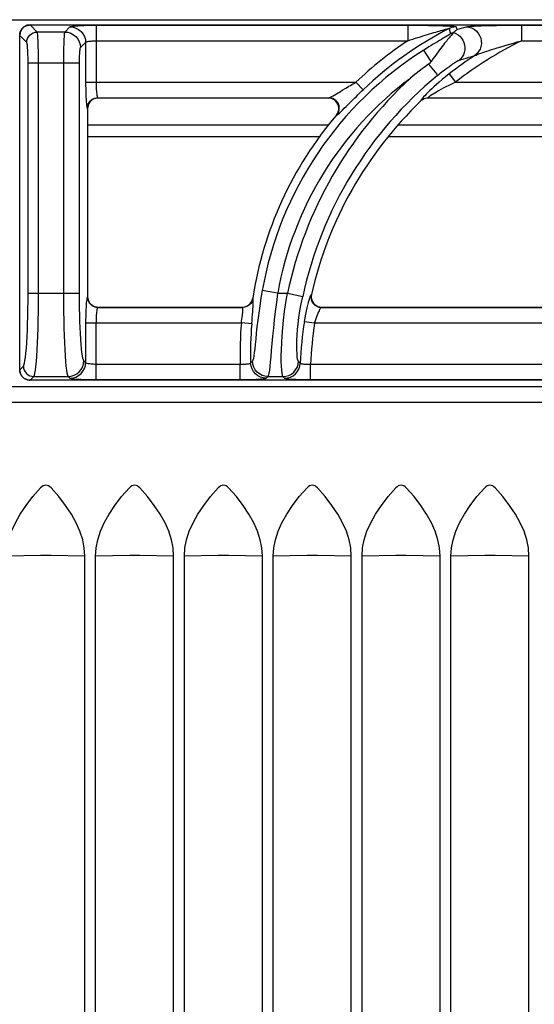
# Model space of a CAD drawing. Units: millimetres. Extents: x 0 to 80, y -102 to 73.
# Drawn here: x 40 to 50, y 54 to 73 of the extents above; entities that cross this region are included whole.
import ezdxf

# ---------------------------------------------------------------- set-up
doc = ezdxf.new("R2010")
doc.units = ezdxf.units.MM
doc.layers.add('GRC-700 SERİ PİŞİRME', color=7, linetype='Continuous')

msp = doc.modelspace()

# ---------------------------------------------------------------- linework, layer by layer
at = {"layer": 'GRC-700 SERİ PİŞİRME'}
msp.add_line((0.259, 73.22), (79.741, 73.22), dxfattribs=at)
at = {"layer": 'GRC-700 SERİ PİŞİRME', "color": 252}
for p, q in [((40.241, 73.11), (40.259, 73.115)), ((40.3, 73.119), (40.3, 73.119)), ((40.435, 72.984), (40.3, 73.119)), ((40.3, 73.119), (79.7, 73.119)), ((40.3, 73.119), (79.7, 73.119)), ((41.562, 73.115), (41.562, 72.024)), ((41.562, 73.115), (47.527, 73.115)), ((47.527, 73.115), (47.527, 72.816)), ((49.704, 73.115), (49.704, 72.816)), ((49.704, 73.115), (54.527, 73.115)), ((40.101, 72.935), (40.103, 72.951)), ((40.101, 72.92), (40.101, 72.935)), ((40.103, 72.951), (40.106, 72.966)), ((40.106, 72.966), (40.111, 72.982)), ((40.111, 72.982), (40.117, 72.998)), ((40.965, 72.984), (40.435, 72.984)), ((40.965, 72.984), (41.063, 73.082)), ((48.32, 73.05), (48.328, 73.017)), ((48.328, 73.017), (48.343, 72.951)), ((48.384, 72.948), (48.356, 72.916)), ((48.457, 73.082), (48.47, 73.029)), ((40.1, 72.92), (40.101, 72.92)), ((40.101, 66.52), (40.101, 72.92)), ((40.236, 72.785), (40.101, 72.92)), ((41.264, 72.685), (41.363, 72.783)), ((41.363, 72.783), (41.363, 72.024)), ((41.562, 72.816), (47.527, 72.816)), ((49.704, 72.816), (54.527, 72.816)), ((47.974, 72.421), (47.837, 72.639)), ((40.262, 67.987), (40.262, 72.386)), ((41.245, 72.386), (40.262, 72.386)), ((40.461, 67.987), (40.461, 72.386)), ((40.945, 67.987), (40.945, 72.386)), ((41.245, 67.987), (41.245, 72.386)), ((47.923, 72.367), (48.082, 72.175)), ((48.32, 72.181), (48.443, 72.024)), ((41.363, 72.024), (46.537, 72.024)), ((46.675, 71.88), (46.537, 72.024)), ((48.443, 72.024), (53.537, 72.024)), ((46.238, 71.848), (46.273, 71.869)), ((41.537, 71.71), (41.508, 71.698)), ((41.568, 71.717), (41.537, 71.71)), ((41.6, 71.72), (41.568, 71.717)), ((41.595, 71.725), (41.6, 71.72)), ((41.595, 71.725), (46.021, 71.725)), ((46.01, 71.72), (41.6, 71.72)), ((46.01, 71.72), (46.021, 71.725)), ((46.047, 71.716), (46.01, 71.72)), ((46.048, 71.737), (46.071, 71.749)), ((47.779, 71.669), (47.78, 71.664)), ((47.819, 71.699), (47.842, 71.71)), ((47.842, 71.71), (47.866, 71.718)), ((47.893, 71.718), (47.868, 71.713)), ((47.919, 71.72), (47.893, 71.718)), ((47.917, 71.725), (47.919, 71.72)), ((47.917, 71.725), (53.021, 71.725)), ((53.01, 71.72), (47.919, 71.72)), ((41.395, 71.525), (41.4, 71.52)), ((41.4, 71.52), (41.4, 67.919)), ((46.172, 71.396), (46.193, 71.426)), ((46.193, 71.426), (46.208, 71.461)), ((46.162, 71.391), (46.172, 71.396)), ((46.01, 71.2), (41.4, 71.2)), ((53.01, 71.2), (47.34, 71.2)), ((41.4, 70.987), (45.843, 70.987)), ((47.162, 70.987), (52.843, 70.987)), ((45.038, 67.987), (44.743, 68.039)), ((40.262, 67.987), (41.245, 67.987)), ((41.4, 67.919), (41.395, 67.914)), ((44.557, 67.85), (44.543, 67.818)), ((44.565, 67.885), (44.557, 67.85)), ((44.565, 67.885), (44.561, 67.889)), ((45.038, 67.987), (45.224, 67.987)), ((45.224, 67.987), (45.517, 67.923)), ((45.685, 67.964), (45.679, 67.959)), ((41.571, 67.722), (41.6, 67.72)), ((41.6, 67.72), (41.595, 67.715)), ((41.595, 67.715), (44.368, 67.715)), ((41.6, 67.72), (44.364, 67.72)), ((44.364, 67.72), (44.399, 67.723)), ((44.368, 67.715), (44.364, 67.72)), ((45.844, 67.723), (45.879, 67.72)), ((45.873, 67.715), (51.368, 67.715)), ((45.879, 67.72), (51.364, 67.72)), ((41.363, 67.416), (41.363, 66.657)), ((41.363, 67.416), (44.343, 67.416)), ((41.562, 66.325), (41.562, 67.416)), ((44.343, 67.416), (44.348, 67.453)), ((44.542, 67.399), (44.343, 67.416)), ((45.548, 67.446), (45.745, 67.416)), ((45.745, 67.416), (51.343, 67.416)), ((40.1, 66.52), (40.101, 66.52)), ((40.101, 66.52), (40.171, 66.59)), ((41.363, 66.657), (41.329, 66.69)), ((44.322, 66.624), (41.562, 66.624)), ((44.322, 66.325), (44.322, 66.624)), ((44.554, 66.683), (44.521, 66.649)), ((45.448, 66.665), (45.438, 66.676)), ((45.47, 66.644), (45.448, 66.665)), ((45.668, 66.325), (45.668, 66.624)), ((51.322, 66.624), (45.668, 66.624)), ((40.3, 66.321), (40.37, 66.391)), ((40.37, 66.391), (41.03, 66.391)), ((41.063, 66.357), (41.03, 66.391)), ((44.853, 66.391), (44.82, 66.357)), ((44.853, 66.391), (45.139, 66.391)), ((45.149, 66.38), (45.139, 66.391)), ((45.171, 66.357), (45.149, 66.38)), ((0.4, 66.2), (79.6, 66.2)), ((40.3, 66.321), (40.284, 66.321)), ((40.3, 66.32), (40.3, 66.321)), ((79.7, 66.321), (40.3, 66.321)), ((79.7, 66.32), (40.3, 66.32)), ((44.322, 66.325), (41.562, 66.325)), ((51.322, 66.325), (45.668, 66.325)), ((0.4, 65.9), (79.6, 65.9)), ((40.5, 62.965), (39.854, 62.955)), ((41.346, 62.955), (40.7, 62.965)), ((41.346, 15.9), (41.346, 62.955)), ((42.2, 62.965), (41.554, 62.955)), ((41.554, 15.9), (41.554, 62.955)), ((43.046, 62.955), (42.4, 62.965)), ((43.046, 15.9), (43.046, 62.955)), ((43.9, 62.965), (43.254, 62.955)), ((43.254, 15.9), (43.254, 62.955)), ((44.746, 62.955), (44.1, 62.965)), ((44.746, 15.9), (44.746, 62.955)), ((45.6, 62.965), (44.954, 62.955)), ((44.954, 15.9), (44.954, 62.955)), ((46.446, 62.955), (45.8, 62.965)), ((46.446, 15.9), (46.446, 62.955)), ((47.3, 62.965), (46.654, 62.955)), ((46.654, 15.9), (46.654, 62.955)), ((48.146, 62.955), (47.5, 62.965)), ((48.146, 15.9), (48.146, 62.955)), ((49, 62.965), (48.354, 62.955)), ((48.354, 15.9), (48.354, 62.955)), ((49.846, 62.955), (49.2, 62.965)), ((49.846, 15.9), (49.846, 62.955))]:
    msp.add_line(p, q, dxfattribs=at)
for points in [[(40.3, 73.119), (40.278, 73.118), (40.245, 73.112), (40.213, 73.099), (40.183, 73.082), (40.157, 73.059), (40.135, 73.032), (40.118, 73.002), (40.107, 72.97), (40.101, 72.936), (40.1, 72.92)], [(40.209, 73.097), (40.224, 73.104), (40.241, 73.11)], [(40.259, 73.115), (40.279, 73.118), (40.3, 73.119)], [(41.063, 73.082), (41.072, 73.087), (41.088, 73.091), (41.112, 73.095), (41.141, 73.099), (41.175, 73.102), (41.212, 73.105), (41.251, 73.107), (41.291, 73.109), (41.331, 73.111), (41.372, 73.112), (41.415, 73.113), (41.46, 73.114), (41.509, 73.115), (41.562, 73.115)], [(47.527, 73.115), (47.588, 73.115), (47.648, 73.115), (47.706, 73.114), (47.763, 73.114), (47.819, 73.113), (47.873, 73.112), (47.927, 73.111), (47.978, 73.11), (48.028, 73.109), (48.075, 73.108), (48.12, 73.107), (48.163, 73.106), (48.202, 73.104), (48.238, 73.103), (48.272, 73.101), (48.302, 73.1), (48.33, 73.098), (48.355, 73.097), (48.378, 73.095), (48.397, 73.093), (48.413, 73.092), (48.427, 73.09), (48.439, 73.088), (48.448, 73.086), (48.454, 73.084), (48.457, 73.082)], [(48.645, 73.082), (48.657, 73.085), (48.675, 73.088), (48.698, 73.09), (48.726, 73.093), (48.758, 73.095), (48.795, 73.098), (48.836, 73.1), (48.881, 73.102), (48.929, 73.104), (48.982, 73.106), (49.037, 73.107), (49.097, 73.109), (49.16, 73.11), (49.227, 73.111), (49.297, 73.112), (49.37, 73.113), (49.448, 73.114), (49.529, 73.114), (49.614, 73.115), (49.704, 73.115)], [(40.117, 72.998), (40.124, 73.013), (40.133, 73.028), (40.143, 73.042), (40.154, 73.055), (40.167, 73.067), (40.18, 73.078), (40.194, 73.088), (40.209, 73.097)], [(40.236, 72.785), (40.24, 72.823), (40.251, 72.861), (40.27, 72.895), (40.295, 72.925), (40.325, 72.95), (40.359, 72.969), (40.396, 72.98), (40.435, 72.984)], [(40.461, 72.386), (40.461, 72.471), (40.46, 72.553), (40.459, 72.632), (40.457, 72.703), (40.455, 72.767), (40.453, 72.821), (40.45, 72.865), (40.448, 72.902), (40.445, 72.932), (40.442, 72.956), (40.439, 72.974), (40.435, 72.984)], [(40.945, 72.386), (40.946, 72.466), (40.946, 72.545), (40.947, 72.619), (40.948, 72.689), (40.95, 72.753), (40.952, 72.809), (40.953, 72.856), (40.955, 72.895), (40.957, 72.928), (40.96, 72.954), (40.962, 72.973), (40.965, 72.984)], [(40.965, 72.984), (41.023, 72.978), (41.079, 72.961), (41.131, 72.933), (41.176, 72.896), (41.213, 72.851), (41.241, 72.799), (41.258, 72.743), (41.264, 72.685)], [(41.063, 73.082), (41.121, 73.076), (41.177, 73.059), (41.229, 73.031), (41.274, 72.994), (41.312, 72.949), (41.339, 72.897), (41.357, 72.841), (41.363, 72.783)], [(47.527, 72.816), (47.577, 72.833), (47.626, 72.849), (47.674, 72.865), (47.722, 72.88), (47.769, 72.895), (47.815, 72.91), (47.86, 72.924), (47.904, 72.937), (47.947, 72.95), (47.988, 72.962), (48.026, 72.974), (48.063, 72.984), (48.097, 72.994), (48.129, 73.003), (48.159, 73.011), (48.186, 73.018), (48.21, 73.025), (48.232, 73.031), (48.252, 73.036), (48.269, 73.04), (48.284, 73.043), (48.296, 73.046), (48.306, 73.048), (48.314, 73.049), (48.319, 73.05), (48.32, 73.05)], [(48.343, 72.951), (48.341, 72.947), (48.333, 72.941), (48.319, 72.932), (48.299, 72.919), (48.274, 72.903), (48.243, 72.885), (48.208, 72.864), (48.171, 72.842), (48.133, 72.819), (48.094, 72.796), (48.055, 72.773), (48.016, 72.749), (47.975, 72.725), (47.932, 72.698), (47.886, 72.669), (47.837, 72.639)], [(48.457, 73.082), (48.433, 73.081), (48.41, 73.079), (48.386, 73.074), (48.364, 73.068), (48.342, 73.059), (48.32, 73.05)], [(48.405, 72.974), (48.389, 72.97), (48.374, 72.964), (48.358, 72.958), (48.343, 72.951)], [(48.404, 72.973), (48.401, 72.969), (48.397, 72.963), (48.391, 72.956), (48.384, 72.948)], [(48.405, 72.974), (48.405, 72.974), (48.405, 72.974), (48.404, 72.973), (48.404, 72.973)], [(48.404, 72.973), (48.448, 72.956), (48.49, 72.933), (48.527, 72.903), (48.559, 72.867), (48.585, 72.827), (48.604, 72.783), (48.617, 72.737), (48.622, 72.689), (48.62, 72.641), (48.61, 72.595), (48.593, 72.55), (48.569, 72.509), (48.539, 72.473), (48.504, 72.442)], [(48.47, 73.029), (48.459, 73.021), (48.448, 73.013), (48.437, 73.004), (48.426, 72.995), (48.416, 72.985), (48.405, 72.974)], [(48.47, 73.029), (48.511, 73.042), (48.554, 73.055), (48.599, 73.068), (48.645, 73.082)], [(48.645, 73.082), (48.698, 73.077), (48.749, 73.061), (48.797, 73.037), (48.839, 73.004), (48.875, 72.963), (48.904, 72.917), (48.924, 72.867), (48.935, 72.813), (48.937, 72.759), (48.928, 72.706), (48.911, 72.655), (48.885, 72.608), (48.851, 72.567), (48.81, 72.533)], [(40.262, 72.386), (40.262, 72.443), (40.261, 72.497), (40.259, 72.55), (40.258, 72.597), (40.255, 72.64), (40.253, 72.676), (40.251, 72.706), (40.248, 72.73), (40.245, 72.75), (40.243, 72.766), (40.239, 72.777), (40.236, 72.785)], [(41.363, 72.783), (41.366, 72.788), (41.373, 72.792), (41.382, 72.796), (41.394, 72.8), (41.407, 72.803), (41.422, 72.806), (41.438, 72.808), (41.454, 72.81), (41.47, 72.812), (41.486, 72.813), (41.503, 72.814), (41.521, 72.815), (41.541, 72.815), (41.562, 72.816)], [(48.356, 72.916), (48.345, 72.904), (48.333, 72.89), (48.32, 72.875), (48.306, 72.858), (48.29, 72.839), (48.273, 72.817), (48.254, 72.794), (48.233, 72.768), (48.211, 72.74), (48.187, 72.71), (48.162, 72.677), (48.135, 72.642), (48.107, 72.604), (48.076, 72.562), (48.044, 72.518), (48.01, 72.471), (47.974, 72.421)], [(48.81, 72.533), (48.82, 72.538), (48.835, 72.544), (48.854, 72.551), (48.877, 72.56), (48.903, 72.57), (48.933, 72.58), (48.967, 72.592), (49.004, 72.605), (49.044, 72.618), (49.087, 72.632), (49.133, 72.648), (49.183, 72.663), (49.236, 72.68), (49.292, 72.697), (49.351, 72.715), (49.414, 72.734), (49.48, 72.753), (49.551, 72.773), (49.625, 72.794), (49.704, 72.816)], [(41.245, 72.386), (41.245, 72.426), (41.245, 72.465), (41.246, 72.502), (41.248, 72.537), (41.249, 72.569), (41.251, 72.597), (41.253, 72.621), (41.255, 72.64), (41.257, 72.657), (41.259, 72.67), (41.261, 72.679), (41.264, 72.685)], [(47.923, 72.367), (47.865, 72.324), (47.806, 72.28), (47.748, 72.235), (47.691, 72.19), (47.634, 72.144), (47.578, 72.098)], [(47.974, 72.421), (47.963, 72.406), (47.951, 72.391), (47.937, 72.379), (47.923, 72.367)], [(48.098, 72.155), (48.127, 72.178), (48.154, 72.2), (48.181, 72.221), (48.206, 72.24), (48.229, 72.258), (48.252, 72.275), (48.273, 72.291), (48.293, 72.306), (48.312, 72.319), (48.33, 72.332), (48.347, 72.344), (48.363, 72.355), (48.378, 72.365), (48.391, 72.375), (48.404, 72.383), (48.416, 72.391), (48.427, 72.398), (48.437, 72.405), (48.446, 72.41), (48.455, 72.416), (48.462, 72.42), (48.469, 72.424), (48.476, 72.428), (48.481, 72.431), (48.486, 72.434), (48.491, 72.436), (48.495, 72.438), (48.498, 72.44), (48.501, 72.441), (48.504, 72.442)], [(48.504, 72.442), (48.55, 72.456), (48.598, 72.471), (48.648, 72.486), (48.699, 72.501), (48.753, 72.517), (48.81, 72.533)], [(48.32, 72.181), (48.252, 72.127), (48.189, 72.076), (48.131, 72.027), (48.078, 71.98), (48.03, 71.937), (47.986, 71.896), (47.946, 71.858), (47.911, 71.824), (47.881, 71.793), (47.854, 71.765), (47.832, 71.741)], [(48.082, 72.175), (48.093, 72.161), (48.098, 72.155)], [(41.363, 72.024), (41.363, 71.963), (41.364, 71.903), (41.365, 71.846), (41.367, 71.791), (41.369, 71.739), (41.371, 71.692), (41.374, 71.649), (41.378, 71.611)], [(41.562, 72.024), (41.562, 71.988), (41.563, 71.952), (41.564, 71.917), (41.566, 71.884), (41.568, 71.853), (41.571, 71.825), (41.574, 71.799), (41.577, 71.776), (41.581, 71.757), (41.585, 71.741), (41.59, 71.73), (41.595, 71.725)], [(46.273, 71.869), (46.341, 71.909), (46.372, 71.928), (46.402, 71.945), (46.431, 71.962), (46.459, 71.979), (46.486, 71.994), (46.512, 72.01), (46.537, 72.024)], [(48.443, 72.024), (48.377, 71.993), (48.316, 71.962), (48.259, 71.934), (48.208, 71.907), (48.161, 71.881), (48.118, 71.858), (48.079, 71.836), (48.045, 71.815), (48.015, 71.797), (47.99, 71.781), (47.968, 71.767), (47.95, 71.755), (47.935, 71.744), (47.924, 71.735), (47.918, 71.728), (47.917, 71.725)], [(46.071, 71.749), (46.098, 71.764), (46.13, 71.783), (46.165, 71.804), (46.238, 71.848)], [(46.349, 71.559), (46.419, 71.628), (46.452, 71.662), (46.484, 71.693), (46.514, 71.724), (46.544, 71.752), (46.572, 71.78), (46.599, 71.806), (46.625, 71.832), (46.651, 71.856), (46.675, 71.88)], [(41.378, 71.611), (41.382, 71.578), (41.386, 71.553), (41.39, 71.535), (41.395, 71.525)], [(41.419, 71.606), (41.408, 71.577), (41.402, 71.548), (41.4, 71.52)], [(41.411, 71.601), (41.429, 71.636), (41.454, 71.666), (41.484, 71.691), (41.518, 71.709)], [(41.508, 71.698), (41.48, 71.68), (41.456, 71.659), (41.436, 71.634), (41.419, 71.606)], [(41.518, 71.709), (41.556, 71.721), (41.595, 71.725)], [(46.021, 71.725), (46.032, 71.729), (46.048, 71.737)], [(46.094, 71.71), (46.058, 71.721), (46.021, 71.725)], [(46.118, 71.689), (46.083, 71.706), (46.047, 71.716)], [(46.208, 71.461), (46.217, 71.497), (46.218, 71.535), (46.212, 71.572), (46.2, 71.608), (46.181, 71.64), (46.156, 71.669), (46.127, 71.692), (46.094, 71.71)], [(46.199, 71.456), (46.208, 71.493), (46.21, 71.531), (46.204, 71.569), (46.192, 71.604), (46.173, 71.637), (46.148, 71.666), (46.118, 71.689)], [(47.832, 71.741), (47.813, 71.72), (47.798, 71.701), (47.786, 71.686), (47.78, 71.676), (47.779, 71.669)], [(47.779, 71.669), (47.798, 71.686), (47.819, 71.699)], [(47.821, 71.694), (47.8, 71.68), (47.78, 71.664)], [(47.868, 71.713), (47.844, 71.705), (47.821, 71.694)], [(47.866, 71.718), (47.891, 71.723), (47.917, 71.725)], [(41.395, 71.525), (41.399, 71.564), (41.411, 71.601)], [(46.162, 71.391), (46.183, 71.422), (46.199, 71.456)], [(46.172, 71.396), (46.183, 71.402), (46.199, 71.415)], [(46.199, 71.415), (46.221, 71.434), (46.248, 71.459)], [(46.248, 71.459), (46.279, 71.49), (46.313, 71.524), (46.349, 71.559)], [(44.743, 68.039), (44.718, 67.889), (44.695, 67.743), (44.675, 67.603), (44.658, 67.468), (44.642, 67.34), (44.629, 67.219), (44.617, 67.107), (44.607, 67.007), (44.598, 66.921), (44.589, 66.848), (44.581, 66.787), (44.573, 66.739), (44.563, 66.704), (44.554, 66.683)], [(40.171, 66.59), (40.182, 66.61), (40.192, 66.645), (40.202, 66.695), (40.211, 66.761), (40.22, 66.841), (40.228, 66.934), (40.236, 67.039), (40.243, 67.154), (40.248, 67.274), (40.253, 67.401), (40.257, 67.535), (40.259, 67.676), (40.261, 67.827), (40.262, 67.987)], [(40.37, 66.391), (40.381, 66.413), (40.391, 66.453), (40.401, 66.511), (40.411, 66.586), (40.42, 66.677), (40.428, 66.783), (40.435, 66.904), (40.442, 67.036), (40.448, 67.173), (40.452, 67.317), (40.456, 67.47), (40.459, 67.632), (40.461, 67.805), (40.461, 67.987)], [(41.03, 66.391), (41.02, 66.413), (41.01, 66.454), (41.001, 66.512), (40.992, 66.587), (40.984, 66.678), (40.976, 66.785), (40.969, 66.906), (40.963, 67.037), (40.958, 67.175), (40.954, 67.319), (40.95, 67.471), (40.948, 67.632), (40.946, 67.805), (40.945, 67.987)], [(41.329, 66.69), (41.319, 66.708), (41.31, 66.741), (41.3, 66.788), (41.292, 66.849), (41.283, 66.923), (41.276, 67.01), (41.269, 67.108), (41.262, 67.215), (41.257, 67.327), (41.253, 67.444), (41.25, 67.568), (41.247, 67.698), (41.245, 67.838), (41.245, 67.987)], [(41.379, 67.839), (41.375, 67.803), (41.372, 67.762), (41.37, 67.716), (41.367, 67.665), (41.365, 67.609), (41.364, 67.548), (41.363, 67.483), (41.363, 67.416)], [(41.387, 67.891), (41.383, 67.868), (41.379, 67.839)], [(41.395, 67.914), (41.391, 67.906), (41.387, 67.891)], [(41.395, 67.914), (41.399, 67.876), (41.411, 67.838)], [(41.4, 67.919), (41.402, 67.888), (41.41, 67.857), (41.422, 67.828)], [(41.411, 67.838), (41.429, 67.804), (41.454, 67.774), (41.484, 67.749), (41.518, 67.73)], [(44.519, 67.793), (44.539, 67.823), (44.553, 67.855), (44.561, 67.889)], [(44.571, 67.802), (44.571, 67.834), (44.571, 67.859), (44.569, 67.875), (44.565, 67.885)], [(45.038, 67.987), (45.013, 67.81), (44.992, 67.638), (44.972, 67.473), (44.956, 67.315), (44.941, 67.163), (44.928, 67.021), (44.916, 66.889), (44.906, 66.771), (44.897, 66.671), (44.889, 66.585), (44.88, 66.513), (44.872, 66.456), (44.863, 66.414), (44.853, 66.391)], [(45.139, 66.391), (45.13, 66.413), (45.122, 66.454), (45.115, 66.513), (45.11, 66.588), (45.107, 66.679), (45.107, 66.786), (45.109, 66.906), (45.115, 67.038), (45.123, 67.175), (45.135, 67.32), (45.15, 67.472), (45.17, 67.633), (45.195, 67.806), (45.224, 67.987)], [(45.438, 66.676), (45.429, 66.694), (45.42, 66.725), (45.414, 66.771), (45.409, 66.83), (45.406, 66.901), (45.405, 66.984), (45.407, 67.079), (45.412, 67.182), (45.42, 67.289), (45.431, 67.402), (45.446, 67.521), (45.464, 67.647), (45.488, 67.781), (45.517, 67.923)], [(45.646, 67.883), (45.634, 67.847), (45.623, 67.805), (45.61, 67.758), (45.598, 67.705), (45.585, 67.647), (45.572, 67.583), (45.56, 67.516), (45.548, 67.446)], [(45.665, 67.935), (45.656, 67.913), (45.646, 67.883)], [(45.679, 67.959), (45.672, 67.95), (45.665, 67.935)], [(45.679, 67.959), (45.674, 67.914), (45.679, 67.87)], [(45.679, 67.87), (45.694, 67.828), (45.718, 67.79), (45.749, 67.759), (45.787, 67.735)], [(45.685, 67.964), (45.68, 67.93), (45.681, 67.895)], [(45.681, 67.895), (45.689, 67.86), (45.703, 67.826), (45.722, 67.796), (45.747, 67.77), (45.776, 67.748)], [(41.422, 67.828), (41.439, 67.8), (41.461, 67.776), (41.486, 67.755), (41.514, 67.739)], [(41.514, 67.739), (41.543, 67.728), (41.571, 67.722)], [(41.518, 67.73), (41.556, 67.719), (41.595, 67.715)], [(41.582, 67.687), (41.578, 67.67), (41.575, 67.648), (41.572, 67.624), (41.569, 67.596), (41.567, 67.565), (41.565, 67.532), (41.563, 67.495), (41.562, 67.456), (41.562, 67.416)], [(41.595, 67.715), (41.59, 67.71), (41.586, 67.701), (41.582, 67.687)], [(44.348, 67.453), (44.357, 67.524), (44.362, 67.556), (44.366, 67.587), (44.369, 67.615), (44.371, 67.641), (44.373, 67.664), (44.374, 67.684), (44.373, 67.699), (44.371, 67.709), (44.368, 67.715)], [(44.437, 67.728), (44.403, 67.718), (44.368, 67.715)], [(44.399, 67.723), (44.433, 67.732), (44.465, 67.747)], [(44.543, 67.818), (44.523, 67.789), (44.498, 67.763), (44.469, 67.743), (44.437, 67.728)], [(44.465, 67.747), (44.494, 67.768), (44.519, 67.793)], [(44.542, 67.399), (44.547, 67.46), (44.551, 67.518), (44.556, 67.574), (44.56, 67.627), (44.564, 67.677), (44.567, 67.723), (44.569, 67.765), (44.571, 67.802)], [(45.851, 67.688), (45.841, 67.671), (45.83, 67.65), (45.818, 67.626), (45.806, 67.598), (45.794, 67.567), (45.781, 67.533), (45.768, 67.496), (45.757, 67.457), (45.745, 67.416)], [(45.776, 67.748), (45.809, 67.733), (45.844, 67.723)], [(45.787, 67.735), (45.829, 67.72), (45.873, 67.715)], [(45.873, 67.715), (45.867, 67.71), (45.86, 67.701), (45.851, 67.688)], [(45.879, 67.72), (45.878, 67.719), (45.873, 67.715)], [(40.1, 66.52), (40.102, 66.497), (40.108, 66.464), (40.121, 66.432), (40.138, 66.403), (40.161, 66.377), (40.188, 66.355), (40.218, 66.338), (40.251, 66.327), (40.284, 66.321), (40.3, 66.32)], [(40.105, 66.48), (40.102, 66.5), (40.101, 66.52)], [(40.171, 66.59), (40.175, 66.551), (40.186, 66.514), (40.205, 66.48), (40.23, 66.449), (40.26, 66.425), (40.294, 66.406), (40.331, 66.395), (40.37, 66.391)], [(41.03, 66.391), (41.088, 66.397), (41.144, 66.414), (41.196, 66.442), (41.241, 66.479), (41.278, 66.524), (41.306, 66.576), (41.323, 66.632), (41.329, 66.69)], [(41.063, 66.357), (41.121, 66.363), (41.177, 66.381), (41.229, 66.408), (41.274, 66.446), (41.312, 66.491), (41.339, 66.542), (41.357, 66.598), (41.363, 66.657)], [(41.562, 66.624), (41.537, 66.624), (41.512, 66.625), (41.489, 66.627), (41.466, 66.628), (41.445, 66.631), (41.426, 66.633), (41.41, 66.636), (41.395, 66.64), (41.383, 66.643), (41.373, 66.647), (41.366, 66.652), (41.363, 66.657)], [(44.521, 66.649), (44.518, 66.644), (44.512, 66.64), (44.503, 66.637), (44.492, 66.633), (44.478, 66.63), (44.462, 66.628), (44.444, 66.626), (44.423, 66.624), (44.4, 66.623), (44.376, 66.623), (44.349, 66.623), (44.322, 66.624)], [(44.82, 66.357), (44.763, 66.363), (44.708, 66.38), (44.657, 66.407), (44.612, 66.443), (44.575, 66.487), (44.547, 66.537), (44.528, 66.592), (44.521, 66.649)], [(44.853, 66.391), (44.795, 66.396), (44.74, 66.413), (44.689, 66.44), (44.644, 66.476), (44.607, 66.521), (44.579, 66.571), (44.561, 66.626), (44.554, 66.683)], [(45.139, 66.391), (45.195, 66.396), (45.25, 66.412), (45.3, 66.439), (45.345, 66.474), (45.382, 66.517), (45.411, 66.566), (45.429, 66.619), (45.438, 66.676)], [(45.171, 66.357), (45.227, 66.363), (45.282, 66.379), (45.332, 66.406), (45.377, 66.441), (45.414, 66.484), (45.443, 66.533), (45.461, 66.587), (45.47, 66.644)], [(45.668, 66.624), (45.644, 66.623), (45.62, 66.622), (45.597, 66.622), (45.575, 66.622), (45.554, 66.623), (45.535, 66.625), (45.518, 66.627), (45.503, 66.629), (45.49, 66.632), (45.48, 66.635), (45.473, 66.639), (45.47, 66.644)], [(40.284, 66.321), (40.267, 66.323), (40.251, 66.327), (40.235, 66.332), (40.219, 66.338), (40.204, 66.346), (40.189, 66.355), (40.175, 66.365), (40.162, 66.376), (40.151, 66.389), (40.14, 66.402), (40.13, 66.416), (40.122, 66.431), (40.115, 66.446), (40.109, 66.463), (40.105, 66.48)], [(41.562, 66.325), (41.499, 66.325), (41.438, 66.326), (41.379, 66.327), (41.323, 66.329), (41.271, 66.331), (41.223, 66.334), (41.182, 66.337), (41.146, 66.34), (41.115, 66.344), (41.09, 66.348), (41.073, 66.353), (41.063, 66.357)], [(44.82, 66.357), (44.812, 66.353), (44.797, 66.349), (44.775, 66.345), (44.747, 66.341), (44.712, 66.338), (44.671, 66.335), (44.626, 66.332), (44.575, 66.33), (44.518, 66.328), (44.456, 66.326), (44.391, 66.325), (44.322, 66.325)], [(45.668, 66.325), (45.607, 66.325), (45.547, 66.326), (45.49, 66.327), (45.435, 66.329), (45.384, 66.331), (45.336, 66.334), (45.294, 66.337), (45.256, 66.34), (45.224, 66.344), (45.198, 66.348), (45.18, 66.353), (45.171, 66.357)], [(39.854, 62.955), (39.863, 63.111), (39.894, 63.269), (39.946, 63.43), (40.018, 63.593), (40.111, 63.758), (40.223, 63.925), (40.352, 64.092), (40.5, 64.261)], [(40.7, 64.261), (40.677, 64.282), (40.653, 64.298), (40.627, 64.307), (40.6, 64.311), (40.573, 64.307), (40.547, 64.298), (40.523, 64.282), (40.5, 64.261)], [(41.346, 62.955), (41.337, 63.111), (41.306, 63.269), (41.254, 63.43), (41.182, 63.593), (41.089, 63.758), (40.977, 63.925), (40.848, 64.092), (40.7, 64.261)], [(41.554, 62.955), (41.563, 63.111), (41.594, 63.269), (41.646, 63.43), (41.718, 63.593), (41.811, 63.758), (41.923, 63.925), (42.052, 64.092), (42.2, 64.261)], [(42.4, 64.261), (42.377, 64.282), (42.353, 64.298), (42.327, 64.307), (42.3, 64.311), (42.273, 64.307), (42.247, 64.298), (42.223, 64.282), (42.2, 64.261)], [(43.046, 62.955), (43.037, 63.111), (43.006, 63.269), (42.954, 63.43), (42.882, 63.593), (42.789, 63.758), (42.677, 63.925), (42.548, 64.092), (42.4, 64.261)], [(43.254, 62.955), (43.263, 63.111), (43.294, 63.269), (43.346, 63.43), (43.418, 63.593), (43.511, 63.758), (43.623, 63.925), (43.752, 64.092), (43.9, 64.261)], [(44.1, 64.261), (44.077, 64.282), (44.053, 64.298), (44.027, 64.307), (44, 64.311), (43.973, 64.307), (43.947, 64.298), (43.923, 64.282), (43.9, 64.261)], [(44.746, 62.955), (44.737, 63.111), (44.706, 63.269), (44.654, 63.43), (44.582, 63.593), (44.489, 63.758), (44.377, 63.925), (44.248, 64.092), (44.1, 64.261)], [(44.954, 62.955), (44.963, 63.111), (44.994, 63.269), (45.046, 63.43), (45.118, 63.593), (45.211, 63.758), (45.323, 63.925), (45.452, 64.092), (45.6, 64.261)], [(45.8, 64.261), (45.777, 64.282), (45.753, 64.298), (45.727, 64.307), (45.7, 64.311), (45.673, 64.307), (45.647, 64.298), (45.623, 64.282), (45.6, 64.261)], [(46.446, 62.955), (46.437, 63.111), (46.406, 63.269), (46.354, 63.43), (46.282, 63.593), (46.189, 63.758), (46.077, 63.925), (45.948, 64.092), (45.8, 64.261)], [(46.654, 62.955), (46.663, 63.111), (46.694, 63.269), (46.746, 63.43), (46.818, 63.593), (46.911, 63.758), (47.023, 63.925), (47.152, 64.092), (47.3, 64.261)], [(47.5, 64.261), (47.477, 64.282), (47.453, 64.298), (47.427, 64.307), (47.4, 64.311), (47.373, 64.307), (47.347, 64.298), (47.323, 64.282), (47.3, 64.261)], [(48.146, 62.955), (48.137, 63.111), (48.106, 63.269), (48.054, 63.43), (47.982, 63.593), (47.889, 63.758), (47.777, 63.925), (47.648, 64.092), (47.5, 64.261)], [(48.354, 62.955), (48.363, 63.111), (48.394, 63.269), (48.446, 63.43), (48.518, 63.593), (48.611, 63.758), (48.723, 63.925), (48.852, 64.092), (49, 64.261)], [(49.2, 64.261), (49.177, 64.282), (49.153, 64.298), (49.127, 64.307), (49.1, 64.311), (49.073, 64.307), (49.047, 64.298), (49.023, 64.282), (49, 64.261)], [(49.846, 62.955), (49.837, 63.111), (49.806, 63.269), (49.754, 63.43), (49.682, 63.593), (49.589, 63.758), (49.477, 63.925), (49.348, 64.092), (49.2, 64.261)], [(40.7, 62.965), (40.668, 62.965), (40.635, 62.965), (40.6, 62.965), (40.565, 62.965), (40.532, 62.965), (40.5, 62.965)], [(42.4, 62.965), (42.368, 62.965), (42.335, 62.965), (42.3, 62.965), (42.265, 62.965), (42.232, 62.965), (42.2, 62.965)], [(44.1, 62.965), (44.068, 62.965), (44.035, 62.965), (44, 62.965), (43.965, 62.965), (43.932, 62.965), (43.9, 62.965)], [(45.8, 62.965), (45.768, 62.965), (45.735, 62.965), (45.7, 62.965), (45.665, 62.965), (45.632, 62.965), (45.6, 62.965)], [(47.5, 62.965), (47.468, 62.965), (47.435, 62.965), (47.4, 62.965), (47.365, 62.965), (47.332, 62.965), (47.3, 62.965)], [(49.2, 62.965), (49.168, 62.965), (49.135, 62.965), (49.1, 62.965), (49.065, 62.965), (49.032, 62.965), (49, 62.965)]]:
    msp.add_lwpolyline(points, dxfattribs=at)
for centre, radius, start, end in [((51.502, 66.833), 6.984, 117.106, 133.7234), ((51.502, 66.833), 7.183, 123.6042, 133.7234), ((52.903, 66.32), 7.241, 116.2224, 128.0223), ((51.502, 66.833), 6.866, 122.2647, 169.881), ((52.903, 66.32), 7.44, 123.3767, 128.0223), ((51.502, 66.833), 6.566, 126.6999, 169.881), ((52.903, 66.32), 7.858, 132.6638, 167.7527), ((52.903, 66.32), 7.558, 129.4704, 167.7527), ((52.903, 66.32), 7.403, 133.7851, 167.1707), ((51.502, 66.833), 7.021, 139.5211, 171.3468), ((51.502, 66.833), 7.183, 175.3477, 181.6668), ((51.502, 66.833), 6.984, 175.3477, 181.5123), ((52.903, 66.32), 7.44, 171.296, 177.5063), ((52.903, 66.32), 7.241, 171.296, 177.592)]:
    msp.add_arc(centre, radius, start, end, dxfattribs=at)

doc.saveas('drawing.dxf')
